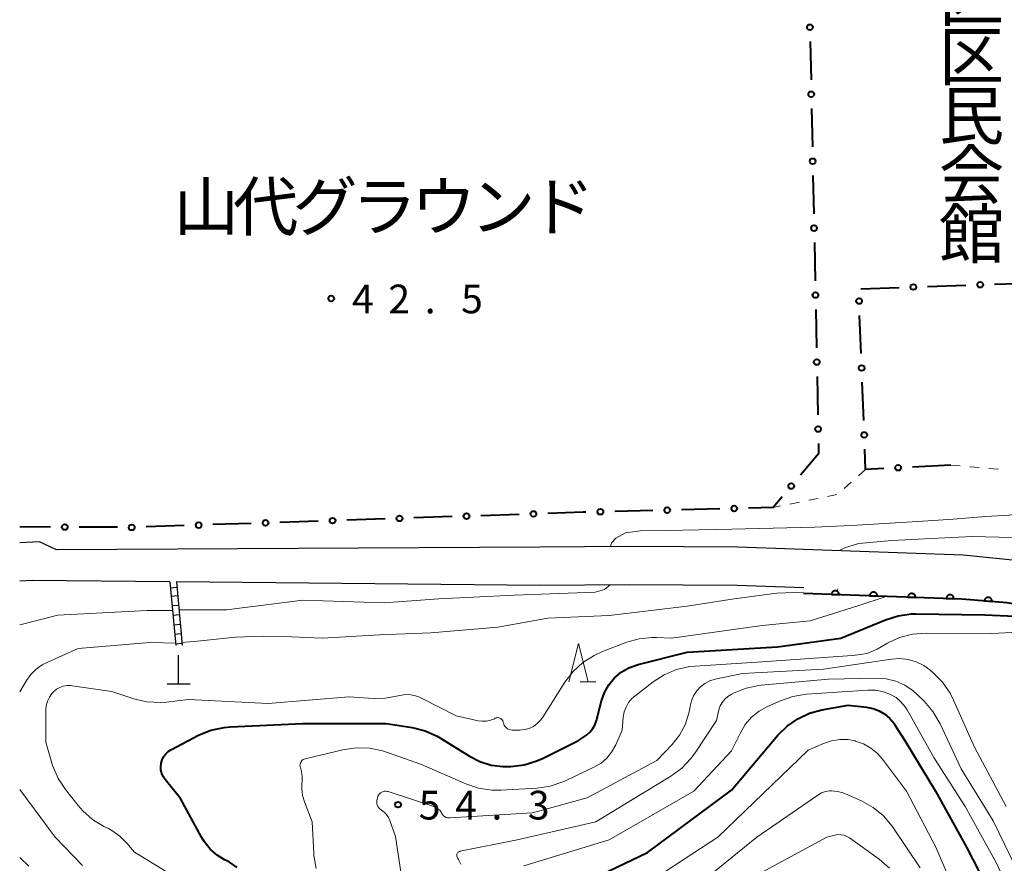
# Model space of a CAD drawing. Units: metres. Extents: x -72000 to -69999, y 31500 to 33001.
# Drawn here: x -72000 to -71871, y 32646 to 32756 of the extents above; entities that cross this region are included whole.
import ezdxf
from ezdxf.enums import TextEntityAlignment as Align

# ---------------------------------------------------------------- set-up
doc = ezdxf.new("R2010")
doc.units = ezdxf.units.M
for name, color, linetype, lineweight in [('210100_道路縁(街区線)', 7, 'Continuous', 30), ('221400_石段', 7, 'Continuous', 30), ('221499_石段(中)', 7, 'Continuous', 30), ('420100_墓碑', 7, 'Continuous', 30), ('611100_コンクリート被覆(直落)', 7, 'Continuous', 30), ('613000_さく(未分類)', 7, 'Continuous', 30), ('630100_植生界', 7, 'Continuous', 30), ('633200_針葉樹林', 7, 'Continuous', 13), ('710100_等高線(計曲線)', 7, 'Continuous', 40), ('710200_等高線(主曲線)', 7, 'Continuous', 13), ('731200_図化機測定による標高点', 7, 'Continuous', 40), ('813100_(注記)建物の名称', 7, 'Continuous', 40), ('816200_(注記)諸地・場地・公園・牧場・飛行場・運動場・ゴルフ場等', 7, 'Continuous', 53)]:
    doc.layers.add(name, color=color, linetype=linetype, lineweight=lineweight)
doc.styles.add('Style-Kanji', font='MS Gothic.ttf')
doc.styles.add('Style-Kanji V', font='MS Gothic.ttf')
doc.styles.add('Style-WORKING', font='MS Gothic.ttf')

msp = doc.modelspace()

# ---------------------------------------------------------------- linework, layer by layer
at = {"layer": '210100_道路縁(街区線)', "linetype": 'Continuous', "lineweight": 30, "flags": 128}
for points in [[(-71856.49, 32684.89), (-71862.15, 32684.38), (-71876.74, 32685.86), (-71906.2, 32686.89), (-71920.38, 32686.97), (-71932.05, 32686.89), (-71995.19, 32686.54), (-71997.4, 32687.57), (-72000, 32687.44)], [(-71980.37, 32682.34), (-71998.39, 32682.51), (-72000, 32682.43)], [(-71897.59, 32681.58), (-71906.3, 32681.89), (-71920.38, 32681.97), (-71932.02, 32681.89), (-71979.5, 32682.34)]]:
    msp.add_lwpolyline(points, dxfattribs=at)
at = {"layer": '221400_石段', "linetype": 'Continuous', "lineweight": 30, "flags": 128}
for points in [[(-71980.37, 32682.34), (-71979.62, 32674.02)], [(-71979.5, 32682.34), (-71978.78, 32674.09)]]:
    msp.add_lwpolyline(points, dxfattribs=at)
at = {"layer": '221499_石段(中)', "linetype": 'Continuous', "lineweight": 30, "flags": 128}
for points in [[(-71980.3, 32681.58), (-71979.46, 32681.65)], [(-71980.2, 32680.5), (-71979.35, 32680.57)], [(-71980.09, 32679.25), (-71979.24, 32679.33)], [(-71979.98, 32678.01), (-71979.13, 32678.08)], [(-71979.87, 32676.76), (-71979.02, 32676.84)], [(-71979.76, 32675.52), (-71978.91, 32675.59)], [(-71979.64, 32674.27), (-71978.8, 32674.35)]]:
    msp.add_lwpolyline(points, dxfattribs=at)
at = {"layer": '420100_墓碑', "linetype": 'Continuous', "lineweight": 30}
for p, q in [((-71979.25, 32669.03), (-71979.25, 32672.78)), ((-71980.75, 32669.03), (-71977.75, 32669.03))]:
    msp.add_line(p, q, dxfattribs=at)
at = {"layer": '611100_コンクリート被覆(直落)', "linetype": 'Continuous', "lineweight": 40, "flags": 128}
for points in [[(-71893.96, 32680.7), (-71892.96, 32680.67), (-71892.97, 32680.71), (-71892.97, 32680.76), (-71892.98, 32680.8), (-71892.99, 32680.84), (-71893.01, 32680.88), (-71893.02, 32680.92), (-71893.04, 32680.96), (-71893.07, 32680.99), (-71893.1, 32681.03), (-71893.13, 32681.06), (-71893.16, 32681.08), (-71893.2, 32681.11), (-71893.24, 32681.13), (-71893.28, 32681.15), (-71893.32, 32681.16), (-71893.36, 32681.17), (-71893.4, 32681.18), (-71893.45, 32681.19), (-71893.49, 32681.19), (-71893.54, 32681.18), (-71893.58, 32681.17), (-71893.62, 32681.16), (-71893.66, 32681.15), (-71893.7, 32681.13), (-71893.74, 32681.1), (-71893.77, 32681.08), (-71893.81, 32681.05), (-71893.84, 32681.02), (-71893.87, 32680.99), (-71893.89, 32680.95), (-71893.91, 32680.91), (-71893.93, 32680.87), (-71893.94, 32680.83), (-71893.95, 32680.79), (-71893.96, 32680.75)], [(-71888.97, 32680.53), (-71887.97, 32680.49), (-71887.97, 32680.54), (-71887.97, 32680.58), (-71887.98, 32680.62), (-71887.99, 32680.67), (-71888.01, 32680.71), (-71888.03, 32680.75), (-71888.05, 32680.78), (-71888.07, 32680.82), (-71888.1, 32680.85), (-71888.13, 32680.88), (-71888.17, 32680.91), (-71888.2, 32680.94), (-71888.24, 32680.96), (-71888.28, 32680.97), (-71888.32, 32680.99), (-71888.36, 32681), (-71888.41, 32681.01), (-71888.45, 32681.01), (-71888.49, 32681.01), (-71888.54, 32681.01), (-71888.58, 32681), (-71888.62, 32680.99), (-71888.66, 32680.97), (-71888.7, 32680.95), (-71888.74, 32680.93), (-71888.78, 32680.9), (-71888.81, 32680.88), (-71888.84, 32680.85), (-71888.87, 32680.81), (-71888.89, 32680.78), (-71888.91, 32680.74), (-71888.93, 32680.7), (-71888.95, 32680.66), (-71888.96, 32680.62), (-71888.96, 32680.57)], [(-71883.97, 32680.35), (-71882.97, 32680.32), (-71882.97, 32680.36), (-71882.98, 32680.41), (-71882.98, 32680.45), (-71883, 32680.49), (-71883.01, 32680.53), (-71883.03, 32680.57), (-71883.05, 32680.61), (-71883.08, 32680.65), (-71883.1, 32680.68), (-71883.14, 32680.71), (-71883.17, 32680.74), (-71883.21, 32680.76), (-71883.24, 32680.78), (-71883.28, 32680.8), (-71883.33, 32680.81), (-71883.37, 32680.83), (-71883.41, 32680.83), (-71883.45, 32680.84), (-71883.5, 32680.84), (-71883.54, 32680.83), (-71883.58, 32680.82), (-71883.63, 32680.81), (-71883.67, 32680.8), (-71883.71, 32680.78), (-71883.74, 32680.76), (-71883.78, 32680.73), (-71883.81, 32680.7), (-71883.84, 32680.67), (-71883.87, 32680.64), (-71883.9, 32680.6), (-71883.92, 32680.56), (-71883.93, 32680.52), (-71883.95, 32680.48), (-71883.96, 32680.44), (-71883.97, 32680.4)], [(-71878.97, 32680.18), (-71877.98, 32680.15), (-71877.98, 32680.19), (-71877.98, 32680.23), (-71877.99, 32680.28), (-71878, 32680.32), (-71878.01, 32680.36), (-71878.03, 32680.4), (-71878.06, 32680.44), (-71878.08, 32680.47), (-71878.11, 32680.51), (-71878.14, 32680.53), (-71878.17, 32680.56), (-71878.21, 32680.59), (-71878.25, 32680.61), (-71878.29, 32680.63), (-71878.33, 32680.64), (-71878.37, 32680.65), (-71878.41, 32680.66), (-71878.46, 32680.66), (-71878.5, 32680.66), (-71878.54, 32680.66), (-71878.59, 32680.65), (-71878.63, 32680.64), (-71878.67, 32680.62), (-71878.71, 32680.6), (-71878.75, 32680.58), (-71878.78, 32680.56), (-71878.82, 32680.53), (-71878.85, 32680.5), (-71878.87, 32680.46), (-71878.9, 32680.43), (-71878.92, 32680.39), (-71878.94, 32680.35), (-71878.95, 32680.31), (-71878.96, 32680.27), (-71878.97, 32680.22)], [(-71873.99, 32679.87), (-71872.99, 32679.79), (-71872.99, 32679.83), (-71872.99, 32679.88), (-71872.99, 32679.92), (-71873, 32679.96), (-71873.02, 32680), (-71873.04, 32680.04), (-71873.06, 32680.08), (-71873.08, 32680.12), (-71873.1, 32680.15), (-71873.14, 32680.19), (-71873.17, 32680.22), (-71873.2, 32680.24), (-71873.24, 32680.26), (-71873.28, 32680.28), (-71873.32, 32680.3), (-71873.36, 32680.31), (-71873.4, 32680.32), (-71873.45, 32680.33), (-71873.49, 32680.33), (-71873.53, 32680.33), (-71873.58, 32680.32), (-71873.62, 32680.31), (-71873.66, 32680.3), (-71873.7, 32680.28), (-71873.74, 32680.26), (-71873.78, 32680.24), (-71873.81, 32680.21), (-71873.84, 32680.18), (-71873.87, 32680.15), (-71873.9, 32680.12), (-71873.92, 32680.08), (-71873.94, 32680.04), (-71873.96, 32680), (-71873.97, 32679.96), (-71873.98, 32679.91)]]:
    msp.add_lwpolyline(points, close=True, dxfattribs=at)
msp.add_lwpolyline([(-71861.14, 32677.93), (-71871, 32679.63), (-71876.95, 32680.11), (-71897.62, 32680.83)], dxfattribs=at)
at = {"layer": '613000_さく(未分類)', "linetype": 'Continuous', "lineweight": 40}
for p, q in [((-71896.74, 32752.92), (-71896.63, 32747.93)), ((-71896.56, 32744.18), (-71896.46, 32739.18)), ((-71896.38, 32735.43), (-71896.28, 32730.43)), ((-71896.2, 32726.68), (-71896.1, 32721.68)), ((-71881.4, 32720.93), (-71876.4, 32721.1)), ((-71872.65, 32721.23), (-71867.65, 32721.4)), ((-71890.14, 32720.64), (-71885.14, 32720.81)), ((-71896.02, 32717.93), (-71895.92, 32712.93)), ((-71890.09, 32712.17), (-71890.29, 32717.16)), ((-71895.85, 32709.18), (-71895.74, 32704.19)), ((-71889.75, 32703.42), (-71889.94, 32708.42)), ((-71878.39, 32697.59), (-71883.38, 32697.35)), ((-71917.28, 32691.68), (-71922.28, 32691.55)), ((-71908.53, 32691.9), (-71913.53, 32691.77)), ((-71961.01, 32690.29), (-71966.01, 32690.12)), ((-71952.26, 32690.58), (-71957.26, 32690.41)), ((-71943.52, 32690.88), (-71948.51, 32690.71)), ((-71934.77, 32691.17), (-71939.77, 32691)), ((-71995.99, 32689.52), (-72000, 32689.54)), ((-71987.24, 32689.48), (-71992.24, 32689.5)), ((-71978.5, 32689.7), (-71983.49, 32689.53)), ((-71969.75, 32689.99), (-71974.75, 32689.83))]:
    msp.add_line(p, q, dxfattribs=at)
at = {"layer": '613000_さく(未分類)', "linetype": 'Continuous', "lineweight": 40, "flags": 128}
for points in [[(-71895.67, 32700.44), (-71895.64, 32699.08), (-71897.99, 32696.3)], [(-71887.13, 32697.17), (-71889.5, 32697.05), (-71889.6, 32699.67)], [(-71900.42, 32693.44), (-71901.58, 32692.07), (-71904.78, 32691.99)], [(-71926.03, 32691.46), (-71926.39, 32691.45), (-71931.03, 32691.29)]]:
    msp.add_lwpolyline(points, dxfattribs=at)
at = {"layer": '613000_さく(未分類)', "linetype": 'Continuous', "lineweight": 40}
for centre in [(-71896.77, 32754.8), (-71896.6, 32746.05), (-71896.42, 32737.3), (-71896.24, 32728.56), (-71883.27, 32720.87), (-71874.53, 32721.17), (-71896.06, 32719.81), (-71890.36, 32719.03), (-71895.88, 32711.06), (-71890.02, 32710.29), (-71895.71, 32702.31), (-71889.68, 32701.55), (-71885.26, 32697.26), (-71899.21, 32694.87), (-71932.9, 32691.23), (-71924.15, 32691.51), (-71915.41, 32691.72), (-71906.66, 32691.94), (-71967.88, 32690.06), (-71959.13, 32690.35), (-71950.39, 32690.64), (-71941.64, 32690.94), (-71994.12, 32689.51), (-71985.37, 32689.47), (-71976.62, 32689.76)]:
    msp.add_circle(centre, 0.375, dxfattribs=at)
at = {"layer": '630100_植生界', "linetype": 'Continuous', "lineweight": 13}
for p, q in [((-71889.5, 32697.05), (-71890.44, 32696.22)), ((-71878.39, 32697.59), (-71877.14, 32697.49)), ((-71875.9, 32697.39), (-71874.65, 32697.29)), ((-71873.41, 32697.18), (-71872.16, 32697.08)), ((-71891.37, 32695.39), (-71892.31, 32694.56)), ((-71898.15, 32692.76), (-71899.38, 32692.51)), ((-71895.7, 32693.25), (-71896.93, 32693.01)), ((-71893.25, 32693.75), (-71894.48, 32693.5)), ((-71900.6, 32692.27), (-71901.58, 32692.07))]:
    msp.add_line(p, q, dxfattribs=at)
at = {"layer": '633200_針葉樹林', "linetype": 'Continuous', "lineweight": 13}
msp.add_line((-71926.8, 32669.31), (-71924.72, 32669.31), dxfattribs=at)
at = {"layer": '633200_針葉樹林', "linetype": 'Continuous', "lineweight": 13, "flags": 128}
msp.add_lwpolyline([(-71928.26, 32669.31), (-71927.01, 32674.31), (-71925.76, 32669.31)], dxfattribs=at)
at = {"layer": '710100_等高線(計曲線)', "linetype": 'Continuous', "lineweight": 40, "flags": 128}
for points, elevation in [([(-71963, 32663.87), (-71952.13, 32663.87), (-71948.74, 32663.32), (-71947.05, 32662.9), (-71945.46, 32662.18), (-71945.02, 32661.92), (-71941.26, 32659.57), (-71939.89, 32658.88), (-71938.43, 32658.43), (-71936.91, 32658.24), (-71936.34, 32658.24), (-71935.86, 32658.25), (-71934.12, 32658.46), (-71932.45, 32658.96), (-71931.73, 32659.28), (-71927, 32661.62), (-71925.98, 32662.33), (-71925.54, 32662.7), (-71925.16, 32663.15), (-71924.87, 32663.65), (-71924.66, 32664.23), (-71923.98, 32666.82), (-71923.6, 32667.91), (-71923.03, 32668.91), (-71922.3, 32669.8), (-71921.42, 32670.55), (-71920.43, 32671.13), (-71919.35, 32671.53), (-71919.2, 32671.57), (-71912.82, 32673.18), (-71901, 32673.87), (-71892.72, 32675), (-71886.89, 32677.41), (-71885.23, 32677.93), (-71883.5, 32678.16), (-71882.95, 32678.16), (-71873.95, 32678.05), (-71863, 32677.55)], 50), ([(-71924.01, 32644.12), (-71917.98, 32647), (-71907, 32655.15), (-71900.95, 32662.31), (-71899.75, 32663.51), (-71898.35, 32664.48), (-71896.81, 32665.19), (-71895.22, 32665.62), (-71891.76, 32666.24), (-71889.38, 32665.99), (-71888.53, 32665.83), (-71887.73, 32665.52), (-71886.99, 32665.08), (-71886.33, 32664.51), (-71885.79, 32663.84), (-71885.71, 32663.73), (-71884.37, 32661.63), (-71880.38, 32655), (-71876.31, 32647.69), (-71872.9, 32641)], 60), ([(-71971.61, 32645.02), (-71972.61, 32645.72), (-71973.03, 32645.94), (-71973.15, 32646), (-71974.21, 32646.64), (-71975.14, 32647.45), (-71975.91, 32648.42), (-71976.26, 32648.99), (-71979, 32654.07), (-71981, 32656.54), (-71981.25, 32656.91), (-71981.44, 32657.32), (-71981.55, 32657.76), (-71981.58, 32658.21), (-71981.53, 32658.66), (-71981.41, 32659.09), (-71981.21, 32659.5), (-71980.94, 32659.86), (-71980.62, 32660.18), (-71980.25, 32660.43), (-71980.18, 32660.46), (-71976.63, 32662.31), (-71975.02, 32662.97), (-71973.31, 32663.35), (-71972.48, 32663.42), (-71963, 32663.87)], 50)]:
    msp.add_lwpolyline(points, dxfattribs=dict(at, elevation=elevation))
at = {"layer": '710200_等高線(主曲線)', "linetype": 'Continuous', "lineweight": 13, "flags": 128}
for points, elevation in [([(-71922.87, 32686.95), (-71922.66, 32687.51), (-71922.12, 32688.06), (-71920.88, 32688.74), (-71918.96, 32689.02), (-71915.53, 32689.08), (-71906.96, 32689.22), (-71896.19, 32689.5), (-71891.39, 32689.7), (-71882.68, 32690.25), (-71878.08, 32690.53), (-71873.83, 32690.87), (-71870.75, 32691.07), (-71867.73, 32691.49), (-71864.92, 32691.9), (-71862.99, 32692.1), (-71861.37, 32692.24)], 44), ([(-71892.95, 32686.43), (-71892.15, 32686.83), (-71890.37, 32687.37), (-71886.09, 32687.76), (-71880.02, 32688.08), (-71875.58, 32688.26)], 46), ([(-71875.58, 32688.26), (-71870.32, 32688.13), (-71867.28, 32688.04), (-71865.32, 32688.13), (-71864.05, 32688.24), (-71862.98, 32688.43), (-71862.15, 32688.56), (-71859.09, 32688.69)], 46), ([(-71979.18, 32678.7), (-71976.29, 32678.69), (-71973, 32678.7), (-71963, 32679.98), (-71952.4, 32679.6), (-71945.26, 32680.13), (-71935.39, 32680.61), (-71924.82, 32681), (-71923.61, 32681.36), (-71922.88, 32681.95)], 44), ([(-71893.16, 32681.18), (-71893.15, 32681.43)], 46), ([(-71978.81, 32674.45), (-71976.32, 32674.65), (-71971.79, 32675.12), (-71968.18, 32675.27), (-71964.48, 32675.18), (-71960.48, 32675), (-71953, 32675.43), (-71946.31, 32675.69), (-71937.55, 32676.45), (-71931, 32677.6), (-71923, 32677.96), (-71912.81, 32679.19), (-71906.67, 32680.12), (-71901.08, 32680.86), (-71897.61, 32681)], 46), ([(-71937.06, 32664.42), (-71936.98, 32664.33), (-71936.91, 32664.22), (-71936.86, 32664.1), (-71936.83, 32664), (-71936.78, 32663.8), (-71936.7, 32663.61), (-71936.58, 32663.44), (-71936.43, 32663.29), (-71936.26, 32663.17), (-71936.07, 32663.08), (-71935.87, 32663.02), (-71935.65, 32663), (-71934.69, 32663), (-71934.07, 32663.05), (-71933.47, 32663.22), (-71932.9, 32663.48), (-71932.39, 32663.84), (-71931.95, 32664.28), (-71931.67, 32664.67), (-71928.78, 32669.24), (-71927.72, 32670.63), (-71926.44, 32671.81), (-71924.97, 32672.75), (-71923.89, 32673.24), (-71920.69, 32674.46), (-71919.08, 32674.92), (-71917.4, 32675.09), (-71916.83, 32675.09), (-71914.84, 32675), (-71903, 32676.65), (-71896.74, 32677.26), (-71890.53, 32679.24), (-71886.81, 32680.45)], 48), ([(-72000, 32676.75), (-71995, 32678.01), (-71983.37, 32678.63), (-71981.76, 32678.63), (-71980.03, 32678.61)], 44), ([(-71963.15, 32655.31), (-71963.13, 32655.95), (-71963.1, 32656.18), (-71963.09, 32656.91), (-71963.2, 32657.63), (-71963.34, 32658.08), (-71963.38, 32658.23), (-71963.39, 32658.38), (-71963.38, 32658.53), (-71963.34, 32658.68), (-71963.28, 32658.81), (-71963.19, 32658.94), (-71963.09, 32659.05), (-71962.96, 32659.13), (-71962.83, 32659.2), (-71962.73, 32659.23), (-71957.78, 32660.41), (-71956.05, 32660.67), (-71954.31, 32660.62), (-71952.6, 32660.28), (-71952.1, 32660.11), (-71947.52, 32658.48), (-71941.72, 32655.96), (-71940.07, 32655.4), (-71938.34, 32655.14), (-71937.13, 32655.14), (-71932.42, 32655.42), (-71930.69, 32655.67), (-71929.04, 32656.22), (-71928.7, 32656.38), (-71924.92, 32658.18), (-71924.06, 32658.69), (-71923.31, 32659.33), (-71922.68, 32660.1), (-71922.15, 32661.05), (-71921.3, 32663), (-71921.15, 32664.69), (-71921.03, 32665.36), (-71920.8, 32666), (-71920.46, 32666.59), (-71920.02, 32667.11), (-71919.66, 32667.43), (-71917.27, 32669.28), (-71915.8, 32670.22), (-71914.2, 32670.9), (-71912.5, 32671.28), (-71911.76, 32671.36), (-71903, 32671.9), (-71891.26, 32672.74), (-71890.13, 32672.87), (-71889.19, 32673.06), (-71888.29, 32673.42), (-71888.01, 32673.57), (-71886.65, 32674.35), (-71885.07, 32675.08), (-71883.39, 32675.52), (-71881.6, 32675.67), (-71873, 32675.6), (-71866.04, 32675.96)], 52), ([(-72000, 32667.97), (-71999.11, 32669.49), (-71998.55, 32670.27), (-71997.86, 32670.95), (-71997.06, 32671.5), (-71996.61, 32671.72), (-71992.35, 32673.65), (-71983, 32674.42), (-71981.24, 32674.39), (-71979.65, 32674.36)], 46), ([(-71952.74, 32652.52), (-71952.92, 32652.66), (-71953.07, 32652.82), (-71953.2, 32653), (-71953.29, 32653.2), (-71953.34, 32653.42), (-71953.36, 32653.64), (-71953.33, 32653.86), (-71953.32, 32653.9), (-71953.26, 32654.16), (-71953.21, 32654.34), (-71953.12, 32654.51), (-71953, 32654.66), (-71952.86, 32654.79), (-71952.7, 32654.89), (-71952.53, 32654.96), (-71952.34, 32655), (-71952.15, 32655.01), (-71951.96, 32654.98), (-71951.87, 32654.95), (-71945.92, 32653.01), (-71945.63, 32652.89), (-71945.37, 32652.72), (-71945.14, 32652.51), (-71944.95, 32652.26), (-71944.88, 32652.12), (-71944.77, 32651.95), (-71944.64, 32651.81), (-71944.49, 32651.69), (-71944.31, 32651.59), (-71944.12, 32651.53), (-71943.93, 32651.51), (-71943.8, 32651.51), (-71933, 32652.18), (-71925.86, 32654.14), (-71916.78, 32659), (-71914.79, 32661.1), (-71913.82, 32662.32), (-71913.08, 32663.69), (-71912.58, 32665.18), (-71912.42, 32666.05), (-71912.41, 32666.1), (-71912.25, 32666.81), (-71911.97, 32667.48), (-71911.57, 32668.1), (-71911.08, 32668.63), (-71910.49, 32669.08), (-71909.84, 32669.41), (-71909.15, 32669.63), (-71905.6, 32670.4), (-71895, 32670.95), (-71886.13, 32672.27), (-71885.03, 32672.34), (-71883.94, 32672.22), (-71882.88, 32671.9), (-71881.9, 32671.41), (-71881.12, 32670.85), (-71880.68, 32670.48), (-71879.45, 32669.24), (-71878.46, 32667.81), (-71878, 32666.91), (-71875.26, 32660.74), (-71871.15, 32653)], 54), ([(-71942.38, 32645.49), (-71942.67, 32646.1), (-71942.81, 32646.32), (-71942.86, 32646.41), (-71942.89, 32646.5), (-71942.9, 32646.59), (-71942.9, 32646.68), (-71942.88, 32646.78), (-71942.85, 32646.86), (-71942.8, 32646.95), (-71942.74, 32647.02), (-71942.67, 32647.08), (-71942.58, 32647.12), (-71942.49, 32647.15), (-71942.47, 32647.16), (-71935, 32648.65), (-71924.73, 32651), (-71914.93, 32656.97), (-71913.52, 32658.01), (-71912.32, 32659.27), (-71911.76, 32660.04), (-71909, 32664.26), (-71908.66, 32665.63), (-71908.49, 32666.14), (-71908.24, 32666.61), (-71907.9, 32667.02), (-71907.5, 32667.38), (-71907.07, 32667.64), (-71906.66, 32667.84), (-71905.09, 32668.48), (-71903.43, 32668.83), (-71903.14, 32668.86), (-71894.34, 32669.66)], 56), ([(-71894.34, 32669.66), (-71888.12, 32669.77), (-71886.82, 32669.68), (-71885.56, 32669.36), (-71884.37, 32668.84), (-71883.29, 32668.11), (-71882.77, 32667.64), (-71881.83, 32666.73), (-71880.7, 32665.41), (-71879.77, 32663.82), (-71877, 32657.91), (-71872.85, 32651.15), (-71869, 32643.24), (-71864.86, 32637.14), (-71864.18, 32635.89)], 56), ([(-71977.53, 32642.47), (-71985, 32647.05), (-71986, 32648.24), (-71986.91, 32649.15), (-71987.97, 32649.89), (-71988.39, 32650.12), (-71989, 32650.41), (-71990.47, 32651.3), (-71991.76, 32652.44), (-71992.38, 32653.15), (-71994.02, 32655.23), (-71994.98, 32656.68), (-71995.67, 32658.28), (-71995.78, 32658.65), (-71996.58, 32661.42), (-71996.58, 32665.58), (-71996.53, 32666.17), (-71996.37, 32666.75), (-71996.12, 32667.29), (-71995.78, 32667.77), (-71995.57, 32668), (-71995.19, 32668.32), (-71994.76, 32668.56), (-71994.3, 32668.73), (-71993.81, 32668.81)], 48), ([(-71993.81, 32668.81), (-71993.32, 32668.81), (-71993.16, 32668.79), (-71987.98, 32668.02), (-71985.08, 32667.08), (-71983.38, 32666.69), (-71981.64, 32666.6), (-71980.82, 32666.66), (-71977.97, 32667), (-71967.53, 32666.47), (-71957, 32667.33), (-71953.8, 32667.11), (-71952.2, 32667.14), (-71950.58, 32667.46), (-71949.87, 32667.61), (-71949.15, 32667.62), (-71948.44, 32667.51), (-71947.76, 32667.28), (-71947.53, 32667.18), (-71943, 32664.85), (-71940.1, 32664.21), (-71939.56, 32664.14), (-71939.02, 32664.16), (-71938.5, 32664.28), (-71938, 32664.48), (-71937.9, 32664.53), (-71937.78, 32664.58), (-71937.66, 32664.61), (-71937.53, 32664.62), (-71937.4, 32664.6), (-71937.28, 32664.56), (-71937.16, 32664.5), (-71937.06, 32664.42)], 48), ([(-71934.15, 32645.28), (-71923, 32648.65), (-71911.93, 32655), (-71907, 32660.27), (-71905.86, 32662.64), (-71905.22, 32663.71), (-71904.4, 32664.66), (-71903.42, 32665.46), (-71902.32, 32666.07), (-71900.63, 32666.83), (-71898.99, 32667.4), (-71897.21, 32667.68), (-71889.23, 32668.22), (-71888.18, 32668.2), (-71887.15, 32667.99), (-71886.27, 32667.66), (-71885.53, 32667.24), (-71884.89, 32666.69), (-71884.34, 32666.04), (-71884.09, 32665.64), (-71880.6, 32659.4), (-71876.49, 32653), (-71872.39, 32645.61), (-71869, 32638.23)], 58), ([(-71919, 32642.33), (-71908.82, 32649), (-71897, 32660.35), (-71895, 32661.24), (-71893.96, 32661.59), (-71892.87, 32661.76), (-71891.77, 32661.74), (-71890.88, 32661.58), (-71890.82, 32661.56), (-71889.77, 32661.19), (-71888.8, 32660.65)], 62), ([(-71888.8, 32660.65), (-71887.93, 32659.94), (-71887.28, 32659.19), (-71884.15, 32655), (-71880.31, 32647.69), (-71877.44, 32641)], 62), ([(-71991.78, 32645.29), (-71995.38, 32649), (-72000, 32655.21)], 46), ([(-71961.28, 32644.89), (-71961.57, 32646.61), (-71961.59, 32646.93), (-71961.8, 32651), (-71962.81, 32653.61), (-71963.06, 32654.45), (-71963.15, 32655.31)], 52), ([(-71914.65, 32625.35), (-71915.62, 32633), (-71916.65, 32635.29), (-71916.82, 32635.78), (-71916.9, 32636.29), (-71916.9, 32636.81), (-71916.8, 32637.32), (-71916.62, 32637.81), (-71916.35, 32638.26), (-71916.21, 32638.44), (-71915, 32639.87), (-71903.72, 32649), (-71895.74, 32654.51), (-71895.27, 32654.78), (-71894.76, 32654.96), (-71894.23, 32655.05), (-71893.97, 32655.06), (-71893.18, 32654.99), (-71892.42, 32654.78), (-71892.12, 32654.66), (-71890.05, 32653.73)], 64), ([(-71890.05, 32653.73), (-71888.53, 32652.88), (-71887.18, 32651.78), (-71886.05, 32650.46), (-71885.85, 32650.18), (-71882.39, 32645)], 64), ([(-71949.39, 32639), (-71950.9, 32649.1), (-71951.64, 32651.18), (-71951.83, 32651.59), (-71952.09, 32651.96), (-71952.4, 32652.28), (-71952.74, 32652.52)], 54), ([(-71903, 32644.44), (-71894.56, 32649), (-71893.51, 32649.26)], 66), ([(-71893.51, 32649.26), (-71893.12, 32649.33), (-71892.71, 32649.32), (-71892.32, 32649.25), (-71891.94, 32649.11), (-71891.6, 32648.9), (-71887.72, 32646.11), (-71886.4, 32644.97)], 66), ([(-71998.79, 32645.21), (-72000, 32646.33)], 44)]:
    msp.add_lwpolyline(points, dxfattribs=dict(at, elevation=elevation))
at = {"layer": '731200_図化機測定による標高点', "linetype": 'Continuous', "lineweight": 40}
for centre in [(-71959.3, 32719.37, 42.48), (-71950.58, 32653.25, 54.3)]:
    msp.add_circle(centre, 0.375, dxfattribs=at)

# ---------------------------------------------------------------- texts
at = {"layer": '731200_図化機測定による標高点', "linetype": 'Continuous', "lineweight": 40, "style": 'Style-WORKING'}
for s, p in [('4', (-71956.59, 32717.43, -10)), ('2', (-71951.84, 32717.43, -10)), ('5', (-71942.34, 32717.43, -10)), ('.', (-71947.09, 32717.43, -10)), ('5', (-71947.87, 32651.31, -10)), ('4', (-71943.12, 32651.31, -10)), ('3', (-71933.62, 32651.31, -10)), ('.', (-71938.37, 32651.31, -10))]:
    msp.add_text(s, height=3.75, dxfattribs=at).set_placement(p)
at = {"layer": '813100_(注記)建物の名称', "linetype": 'Continuous', "lineweight": 40, "style": 'Style-Kanji V'}
for s, p in [('区', (-71879.93, 32761.91)), ('区', (-71879.93, 32754.16)), ('民', (-71879.93, 32746.41)), ('会', (-71879.93, 32738.66)), ('館', (-71879.93, 32730.91))]:
    msp.add_text(s, height=6.25, dxfattribs=at).set_placement(p, align=Align.TOP_LEFT)
at = {"layer": '816200_(注記)諸地・場地・公園・牧場・飛行場・運動場・ゴルフ場等', "linetype": 'Continuous', "lineweight": 40, "style": 'Style-Kanji'}
for s, p in [('山', (-71979.89, 32728.26)), ('代', (-71972.14, 32728.26)), ('グ', (-71964.39, 32728.26)), ('ラ', (-71956.64, 32728.26)), ('ウ', (-71948.89, 32728.26)), ('ン', (-71941.14, 32728.26)), ('ド', (-71933.39, 32728.26))]:
    msp.add_text(s, height=6.25, dxfattribs=at).set_placement(p)

doc.saveas('drawing.dxf')
